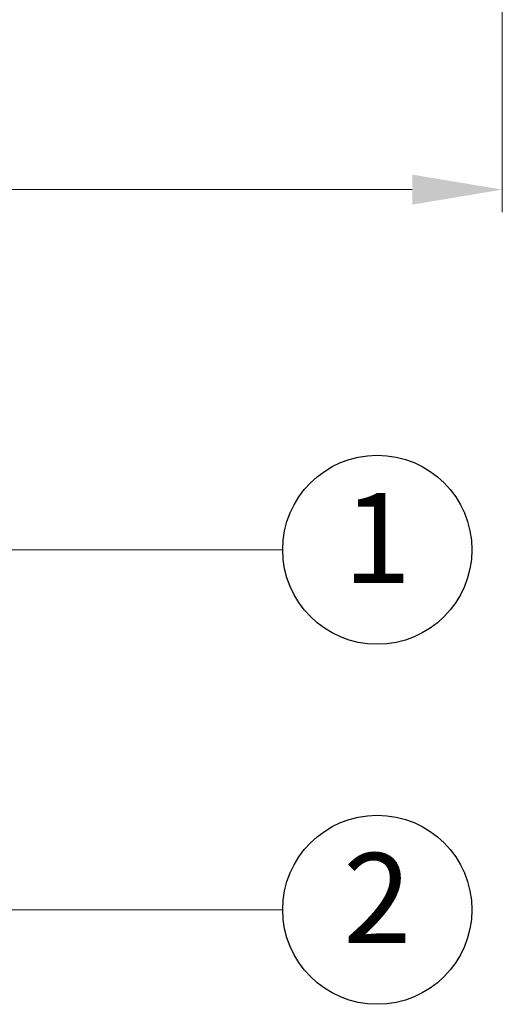
# Model space of a CAD drawing. Units: millimetres. Extents: x 4044 to 4451, y -1251 to -969.
# Drawn here: x 4294 to 4316, y -1197 to -1154 of the extents above; entities that cross this region are included whole.
import ezdxf
from ezdxf.enums import TextEntityAlignment as Align

# ---------------------------------------------------------------- set-up
doc = ezdxf.new("R2010")
doc.units = ezdxf.units.MM
doc.layers.add('dim', color=3, linetype='Continuous', lineweight=9)
doc.layers.add('from', color=7, linetype='Continuous')
doc.styles.add('FFS', font='SIMFANG.TTF', dxfattribs={"width": 0.9})
doc.styles.add('TXT', font='txt.shx', dxfattribs={"bigfont": 'gbcbig.shx'})
doc.dimstyles.new('YanXiu', dxfattribs={"dimtxt": 2.5, "dimasz": 2.2, "dimexe": 1, "dimexo": 0.6, "dimgap": 0.66, "dimtad": 0, "dimzin": 1, "dimdsep": 46, "dimtxsty": 'FFS', "dimcen": 0, "dimclrd": 256, "dimclre": 131, "dimclrt": 42, "dimazin": 0, "dimtfac": 1, "dimtofl": 0, "dimtmove": 0, "dimatfit": 3, "dimfxl": 0, "dimlwd": 5, "dimlwe": 5, "dimarcsym": 0})

# ---------------------------------------------------------------- blocks, each defined once
blk = doc.blocks.new('*D88')
at = {"layer": 'Defpoints', "color": 0}
for p in [(4222.453, -1142.968), (4315.93, -1142.968), (4222.453, -1161.081)]:
    blk.add_point(p, dxfattribs=at)
at = {"layer": 'dim', "color": 131, "lineweight": 5}
for p, q in [((4222.453, -1143.968), (4222.453, -1162.081)), ((4315.93, -1143.968), (4315.93, -1162.081))]:
    blk.add_line(p, q, dxfattribs=at)
at = {"layer": 'dim', "lineweight": 5}
for p, q in [((4226.453, -1161.081), (4259.192, -1161.081)), ((4311.93, -1161.081), (4279.191, -1161.081))]:
    blk.add_line(p, q, dxfattribs=at)
at = {"layer": 'dim'}
for points in [[(4226.453, -1160.414), (4226.453, -1161.748), (4222.453, -1161.081)], [(4311.93, -1160.414), (4311.93, -1161.748), (4315.93, -1161.081)]]:
    blk.add_solid(points, dxfattribs=at)
at = {"layer": 'dim', "color": 42, "insert": (4269.191, -1161.081), "char_height": 5, "attachment_point": 5, "style": 'FFS'}
blk.add_mtext('93.48', dxfattribs=at)

msp = doc.modelspace()

# ---------------------------------------------------------------- linework, layer by layer
at = {"layer": 'from', "color": 4}
for centre in [(4310.376, -1177.08), (4310.376, -1193.07)]:
    msp.add_circle(centre, 4.2, dxfattribs=at)

# ---------------------------------------------------------------- texts
at = {"layer": 'from', "color": 6, "style": 'TXT'}
for s, p in [('1', (4310.376, -1177.08)), ('2', (4310.376, -1193.07))]:
    msp.add_text(s, height=4, dxfattribs=at).set_placement(p, align=Align.MIDDLE)

# ---------------------------------------------------------------- dimensions: what is measured, and where the dimension line sits
at = {"layer": 'dim'}
dim = msp.add_linear_dim(base=(4222.453, -1161.081), p1=(4315.93, -1142.968), p2=(4222.453, -1142.968), dimstyle='YanXiu', override={"dimtxt": 5, "dimasz": 4, "dimexe": 0.9995, "dimexo": 0.9995, "dimgap": 0.9995}, dxfattribs=at)
dim.commit()
dim.dimension.update_dxf_attribs({"geometry": '*D88', "text_midpoint": (4269.191, -1161.081)})

# ---------------------------------------------------------------- leaders
at = {"layer": 'from', "color": 4}
for points in [[(4271.595, -1177.08), (4306.176, -1177.08)], [(4289.994, -1193.07), (4306.176, -1193.07)]]:
    msp.add_leader(points, dimstyle='YanXiu', override={"dimasz": 3, "dimldrblk": 'DotSmall'}, dxfattribs=at)

doc.saveas('drawing.dxf')
